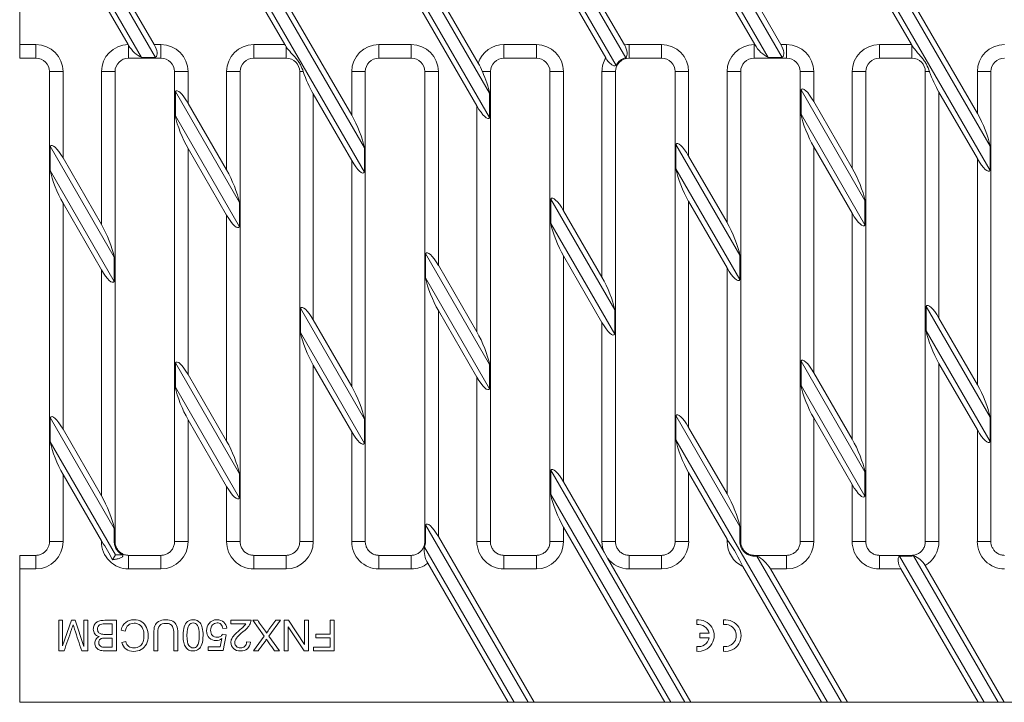
# Model space of a CAD drawing. Units: millimetres. Extents: x 2033 to 2748, y 1551 to 1854.
# Drawn here: x 2033 to 2250, y 1551 to 1702 of the extents above; entities that cross this region are included whole.
import ezdxf

# ---------------------------------------------------------------- set-up
doc = ezdxf.new("R2010")
doc.units = ezdxf.units.MM
doc.layers.add('Part_Grating', color=7, linetype='Continuous', lineweight=9)

msp = doc.modelspace()

# ---------------------------------------------------------------- linework, layer by layer
at = {"layer": 'Part_Grating', "color": 7, "linetype": 'Continuous', "ltscale": 25.4}
for p, q in [((2039.47, 1733.67), (2062.76, 1693.34)), ((2177.8, 1734.08), (2201.32, 1693.34)), ((2198.21, 1693.34), (2177.8, 1728.7)), ((2059.65, 1693.34), (2039.47, 1728.29)), ((2056.68, 1696.17), (2042.3, 1721.08)), ((2150.13, 1722), (2166.73, 1693.25)), ((2195.25, 1696.17), (2180.63, 1721.49)), ((2152.96, 1719.41), (2166.43, 1696.08)), ((2164.61, 1691.55), (2150.13, 1716.61)), ((2121.75, 1711.16), (2136.62, 1685.39)), ((2108.96, 1667.93), (2084.67, 1710)), ((2087.78, 1710), (2108.96, 1673.31)), ((2136.62, 1680.01), (2119.31, 1710)), ((2124.04, 1709.5), (2134.11, 1692.07)), ((2162.3, 1693.23), (2152.33, 1710.5)), ((2247.29, 1668.34), (2223.24, 1710)), ((2226.34, 1710), (2247.29, 1673.72)), ((2032.72, 1707.17), (2032.72, 1696.17)), ((2056.08, 1707.21), (2062.46, 1696.17)), ((2091.32, 1696.17), (2084.97, 1707.17)), ((2090.75, 1707.17), (2106.13, 1680.52)), ((2133.8, 1682.6), (2119.61, 1707.18)), ((2194.66, 1707.19), (2201.02, 1696.17)), ((2229.89, 1696.17), (2223.54, 1707.17)), ((2229.31, 1707.17), (2244.46, 1680.93)), ((2032.72, 1693.17), (2032.72, 1696.17)), ((2032.72, 1696.17), (2036.3, 1696.17)), ((2036.3, 1693.17), (2036.3, 1696.17)), ((2056.8, 1695.97), (2056.68, 1696.17)), ((2056.8, 1695.97), (2056.8, 1693.17)), ((2062.46, 1696.17), (2063.96, 1696.17)), ((2063.96, 1696.17), (2063.96, 1693.17)), ((2084.46, 1696.17), (2091.32, 1696.17)), ((2084.46, 1696.17), (2084.46, 1693.17)), ((2112.13, 1696.17), (2119.3, 1696.17)), ((2112.13, 1696.17), (2112.13, 1693.17)), ((2119.3, 1696.17), (2119.3, 1693.17)), ((2139.8, 1696.17), (2146.96, 1696.17)), ((2139.8, 1696.17), (2139.8, 1693.17)), ((2146.96, 1696.17), (2146.96, 1693.17)), ((2167.46, 1696.17), (2174.63, 1696.17)), ((2167.46, 1696.17), (2167.46, 1693.17)), ((2174.63, 1696.17), (2174.63, 1693.17)), ((2195.13, 1696.17), (2195.25, 1696.17)), ((2195.13, 1696.17), (2195.13, 1693.17)), ((2201.02, 1696.17), (2202.29, 1696.17)), ((2202.29, 1696.17), (2202.29, 1693.17)), ((2222.79, 1696.17), (2229.89, 1696.17)), ((2222.79, 1696.17), (2222.79, 1693.17)), ((2229.96, 1696.05), (2229.96, 1693.17)), ((2091.63, 1695.68), (2091.63, 1693.17)), ((2036.3, 1693.17), (2032.72, 1693.17)), ((2063.96, 1693.17), (2056.8, 1693.17)), ((2059.65, 1693.34), (2062.76, 1693.34)), ((2091.63, 1693.17), (2084.46, 1693.17)), ((2119.3, 1693.17), (2112.13, 1693.17)), ((2146.96, 1693.17), (2139.8, 1693.17)), ((2174.63, 1693.17), (2167.46, 1693.17)), ((2202.29, 1693.17), (2195.13, 1693.17)), ((2198.21, 1693.34), (2201.32, 1693.34)), ((2229.96, 1693.17), (2222.79, 1693.17)), ((2039.3, 1586.22), (2039.3, 1690.17)), ((2039.3, 1690.17), (2042.3, 1690.17)), ((2042.3, 1690.17), (2042.3, 1671.08)), ((2050.8, 1690.17), (2053.8, 1690.17)), ((2050.8, 1656.36), (2050.8, 1690.17)), ((2053.8, 1690.17), (2053.8, 1586.22)), ((2066.96, 1586.22), (2066.96, 1690.17)), ((2069.96, 1690.17), (2066.96, 1690.17)), ((2069.96, 1690.17), (2069.96, 1683.16)), ((2078.46, 1690.17), (2081.46, 1690.17)), ((2078.46, 1668.44), (2078.46, 1690.17)), ((2081.46, 1690.17), (2081.46, 1586.22)), ((2094.63, 1586.22), (2094.63, 1690.17)), ((2095.43, 1690.17), (2094.63, 1690.17)), ((2106.13, 1690.17), (2109.13, 1690.17)), ((2106.13, 1680.52), (2106.13, 1690.17)), ((2109.13, 1690.17), (2109.13, 1586.22)), ((2122.3, 1586.22), (2122.3, 1690.17)), ((2125.3, 1690.17), (2122.3, 1690.17)), ((2125.3, 1690.17), (2125.3, 1647.33)), ((2135.03, 1690.17), (2136.8, 1690.17)), ((2136.8, 1690.17), (2136.8, 1586.22)), ((2149.96, 1586.22), (2149.96, 1690.17)), ((2152.96, 1690.17), (2149.96, 1690.17)), ((2152.96, 1690.17), (2152.96, 1659.41)), ((2161.46, 1690.17), (2164.46, 1690.17)), ((2161.46, 1644.68), (2161.46, 1690.17)), ((2164.46, 1690.17), (2164.46, 1586.22)), ((2177.63, 1586.22), (2177.63, 1690.17)), ((2180.63, 1690.17), (2177.63, 1690.17)), ((2180.63, 1690.17), (2180.63, 1671.49)), ((2189.13, 1690.17), (2192.13, 1690.17)), ((2189.13, 1656.77), (2189.13, 1690.17)), ((2192.13, 1690.17), (2192.13, 1586.22)), ((2205.29, 1586.22), (2205.29, 1690.17)), ((2208.29, 1690.17), (2205.29, 1690.17)), ((2208.29, 1690.17), (2208.29, 1683.57)), ((2216.79, 1690.17), (2219.79, 1690.17)), ((2216.79, 1668.85), (2216.79, 1690.17)), ((2219.79, 1690.17), (2219.79, 1586.22)), ((2232.96, 1586.22), (2232.96, 1690.17)), ((2233.9, 1690.17), (2232.96, 1690.17)), ((2247.46, 1690.17), (2244.46, 1690.17)), ((2244.46, 1680.93), (2244.46, 1690.17)), ((2247.46, 1690.17), (2247.46, 1586.22)), ((2067.14, 1685.75), (2067.14, 1680.37)), ((2067.14, 1685.75), (2081.29, 1661.23)), ((2097.63, 1685.24), (2097.63, 1635.24)), ((2106.13, 1670.52), (2097.63, 1685.24)), ((2136.62, 1680.01), (2136.62, 1685.39)), ((2205.47, 1686.16), (2205.47, 1680.78)), ((2205.47, 1686.16), (2219.62, 1661.64)), ((2235.96, 1685.65), (2235.96, 1635.65)), ((2244.46, 1670.93), (2235.96, 1685.65)), ((2069.96, 1683.16), (2078.46, 1668.44)), ((2208.29, 1683.57), (2216.79, 1668.85)), ((2133.8, 1632.6), (2133.8, 1682.6)), ((2219.62, 1656.26), (2205.47, 1680.78)), ((2081.29, 1655.85), (2067.14, 1680.37)), ((2039.47, 1673.67), (2053.63, 1649.15)), ((2039.47, 1673.67), (2039.47, 1668.29)), ((2069.96, 1673.16), (2069.96, 1623.16)), ((2078.46, 1658.44), (2069.96, 1673.16)), ((2108.96, 1667.93), (2108.96, 1673.31)), ((2177.8, 1668.7), (2177.8, 1674.08)), ((2177.8, 1674.08), (2191.96, 1649.56)), ((2208.29, 1673.57), (2208.29, 1623.57)), ((2216.79, 1658.85), (2208.29, 1673.57)), ((2247.29, 1668.34), (2247.29, 1673.72)), ((2042.3, 1671.08), (2050.8, 1656.36)), ((2106.13, 1620.52), (2106.13, 1670.52)), ((2180.63, 1671.49), (2189.13, 1656.77)), ((2244.46, 1620.93), (2244.46, 1670.93)), ((2053.63, 1643.77), (2039.47, 1668.29)), ((2191.96, 1644.18), (2177.8, 1668.7)), ((2042.3, 1661.08), (2042.3, 1611.08)), ((2050.8, 1646.36), (2042.3, 1661.08)), ((2081.29, 1655.85), (2081.29, 1661.23)), ((2150.13, 1662), (2150.13, 1656.61)), ((2150.13, 1662), (2164.29, 1637.48)), ((2180.63, 1661.49), (2180.63, 1611.49)), ((2189.13, 1646.77), (2180.63, 1661.49)), ((2219.62, 1656.26), (2219.62, 1661.64)), ((2152.96, 1659.41), (2161.46, 1644.68)), ((2078.46, 1608.44), (2078.46, 1658.44)), ((2216.79, 1608.85), (2216.79, 1658.85)), ((2164.29, 1632.09), (2150.13, 1656.61)), ((2053.63, 1643.77), (2053.63, 1649.15)), ((2122.47, 1649.92), (2122.47, 1644.53)), ((2122.47, 1649.92), (2136.62, 1625.39)), ((2152.96, 1649.41), (2152.96, 1599.41)), ((2161.46, 1634.68), (2152.96, 1649.41)), ((2191.96, 1649.56), (2191.96, 1644.18)), ((2050.8, 1596.36), (2050.8, 1646.36)), ((2125.3, 1647.33), (2133.8, 1632.6)), ((2189.13, 1596.77), (2189.13, 1646.77)), ((2136.62, 1620.01), (2122.47, 1644.53)), ((2094.8, 1637.83), (2094.8, 1632.45)), ((2094.8, 1637.83), (2108.96, 1613.31)), ((2125.3, 1637.33), (2125.3, 1587.33)), ((2133.8, 1622.6), (2125.3, 1637.33)), ((2164.29, 1632.09), (2164.29, 1637.48)), ((2233.13, 1638.24), (2233.13, 1632.86)), ((2233.13, 1638.24), (2247.29, 1613.72)), ((2097.63, 1635.24), (2106.13, 1620.52)), ((2235.96, 1635.65), (2244.46, 1620.93)), ((2161.46, 1586.22), (2161.46, 1634.68)), ((2247.29, 1608.34), (2233.13, 1632.86)), ((2108.96, 1607.93), (2094.8, 1632.45)), ((2067.14, 1625.75), (2067.14, 1620.37)), ((2067.14, 1625.75), (2081.29, 1601.23)), ((2097.63, 1625.24), (2097.63, 1586.22)), ((2106.13, 1610.52), (2097.63, 1625.24)), ((2136.62, 1620.01), (2136.62, 1625.39)), ((2205.47, 1620.78), (2205.47, 1626.16)), ((2205.47, 1626.16), (2219.62, 1601.64)), ((2235.96, 1625.65), (2235.96, 1586.22)), ((2244.46, 1610.93), (2235.96, 1625.65)), ((2069.96, 1623.16), (2078.46, 1608.44)), ((2133.8, 1586.22), (2133.8, 1622.6)), ((2208.29, 1623.57), (2216.79, 1608.85)), ((2081.29, 1595.85), (2067.14, 1620.37)), ((2219.62, 1596.26), (2205.47, 1620.78)), ((2039.47, 1613.67), (2053.63, 1589.15)), ((2039.47, 1613.67), (2039.47, 1608.29)), ((2108.96, 1607.93), (2108.96, 1613.31)), ((2177.8, 1614.08), (2177.8, 1608.7)), ((2177.8, 1614.08), (2191.96, 1589.56)), ((2208.29, 1613.57), (2208.29, 1586.22)), ((2216.79, 1598.85), (2208.29, 1613.57)), ((2247.29, 1608.34), (2247.29, 1613.72)), ((2042.3, 1611.08), (2050.8, 1596.36)), ((2069.96, 1613.16), (2069.96, 1586.22)), ((2078.46, 1598.44), (2069.96, 1613.16)), ((2180.63, 1611.49), (2189.13, 1596.77)), ((2106.13, 1586.22), (2106.13, 1610.52)), ((2244.46, 1586.22), (2244.46, 1610.93)), ((2053.89, 1583.32), (2039.47, 1608.29)), ((2211.3, 1550.67), (2177.8, 1608.7)), ((2042.3, 1601.08), (2042.3, 1586.22)), ((2050.8, 1586.36), (2042.3, 1601.08)), ((2081.29, 1595.85), (2081.29, 1601.23)), ((2150.13, 1602), (2150.13, 1596.61)), ((2150.13, 1602), (2179.77, 1550.67)), ((2180.63, 1601.49), (2180.63, 1586.22)), ((2189.13, 1586.77), (2180.63, 1601.49)), ((2219.62, 1601.64), (2219.62, 1596.26)), ((2078.46, 1586.22), (2078.46, 1598.44)), ((2152.96, 1599.41), (2161.95, 1583.85)), ((2216.79, 1586.22), (2216.79, 1598.85)), ((2176.66, 1550.67), (2150.13, 1596.61)), ((2122.47, 1589.92), (2122.47, 1586.22)), ((2122.47, 1589.92), (2145.13, 1550.67)), ((2152.96, 1589.41), (2152.96, 1586.22)), ((2175.33, 1550.67), (2152.96, 1589.41)), ((2191.96, 1586.22), (2191.96, 1589.56)), ((2053.63, 1586.22), (2053.63, 1589.15)), ((2125.3, 1587.33), (2146.46, 1550.67)), ((2039.3, 1586.22), (2042.3, 1586.22)), ((2050.8, 1586.22), (2050.8, 1586.36)), ((2050.8, 1586.22), (2050.88, 1586.22)), ((2053.63, 1586.22), (2053.8, 1586.22)), ((2069.96, 1586.22), (2066.96, 1586.22)), ((2078.46, 1586.22), (2081.46, 1586.22)), ((2097.63, 1586.22), (2094.63, 1586.22)), ((2106.13, 1586.22), (2109.13, 1586.22)), ((2142.02, 1550.67), (2122.22, 1584.97)), ((2122.47, 1586.22), (2122.3, 1586.22)), ((2133.8, 1586.22), (2136.8, 1586.22)), ((2152.96, 1586.22), (2149.96, 1586.22)), ((2161.46, 1586.22), (2164.46, 1586.22)), ((2180.63, 1586.22), (2177.63, 1586.22)), ((2189.13, 1586.22), (2189.13, 1586.77)), ((2189.13, 1586.22), (2189.45, 1586.22)), ((2191.96, 1586.22), (2192.13, 1586.22)), ((2208.29, 1586.22), (2205.29, 1586.22)), ((2216.79, 1586.22), (2219.79, 1586.22)), ((2235.96, 1586.22), (2232.96, 1586.22)), ((2247.46, 1586.22), (2244.46, 1586.22)), ((2032.72, 1580.18), (2032.72, 1583.18)), ((2036.3, 1583.18), (2032.72, 1583.18)), ((2036.3, 1580.18), (2036.3, 1583.18)), ((2053.89, 1583.32), (2053.24, 1582.21)), ((2055.44, 1583.32), (2053.89, 1583.32)), ((2056.8, 1583.18), (2056.8, 1580.18)), ((2063.96, 1583.18), (2056.8, 1583.18)), ((2063.96, 1580.18), (2063.96, 1583.18)), ((2084.46, 1583.18), (2084.46, 1580.18)), ((2091.63, 1583.18), (2084.46, 1583.18)), ((2091.63, 1580.18), (2091.63, 1583.18)), ((2112.13, 1583.18), (2112.13, 1580.18)), ((2119.3, 1583.18), (2112.13, 1583.18)), ((2119.3, 1580.18), (2119.3, 1583.18)), ((2139.8, 1583.18), (2139.8, 1580.18)), ((2146.96, 1583.18), (2139.8, 1583.18)), ((2146.96, 1580.18), (2146.96, 1583.18)), ((2161.95, 1583.85), (2162.68, 1582.58)), ((2167.46, 1583.18), (2167.46, 1580.18)), ((2174.63, 1583.18), (2167.46, 1583.18)), ((2174.63, 1580.18), (2174.63, 1583.18)), ((2195.13, 1583.18), (2195.13, 1583.01)), ((2202.29, 1583.18), (2195.13, 1583.18)), ((2195.74, 1583.01), (2195.13, 1583.01)), ((2195.74, 1583.01), (2214.41, 1550.67)), ((2202.29, 1580.18), (2202.29, 1583.18)), ((2222.79, 1583.18), (2222.79, 1580.18)), ((2229.96, 1583.18), (2222.79, 1583.18)), ((2245.94, 1550.67), (2227.27, 1583.01)), ((2227.27, 1583.01), (2229.96, 1583.01)), ((2229.96, 1583.01), (2229.96, 1583.18)), ((2229.96, 1583.01), (2230.36, 1583.04)), ((2230.36, 1583.04), (2249.05, 1550.67)), ((2140.69, 1550.67), (2122.93, 1581.42)), ((2162.68, 1582.58), (2181.1, 1550.67)), ((2209.97, 1550.67), (2192.6, 1580.74)), ((2232.9, 1580.96), (2250.38, 1550.67)), ((2032.72, 1550.67), (2032.72, 1580.18)), ((2036.3, 1580.18), (2032.72, 1580.18)), ((2063.96, 1580.18), (2056.8, 1580.18)), ((2091.63, 1580.18), (2084.46, 1580.18)), ((2119.3, 1580.18), (2112.13, 1580.18)), ((2146.96, 1580.18), (2139.8, 1580.18)), ((2174.63, 1580.18), (2167.46, 1580.18)), ((2202.29, 1580.18), (2198.7, 1580.18)), ((2198.7, 1580.18), (2215.74, 1550.67)), ((2227.57, 1580.18), (2222.79, 1580.18)), ((2244.61, 1550.67), (2227.57, 1580.18)), ((2041.35, 1562.05), (2041.35, 1568.81)), ((2041.35, 1568.81), (2042.21, 1568.81)), ((2042.21, 1568.81), (2042.21, 1563.15)), ((2042.21, 1563.15), (2044.17, 1568.81)), ((2044.17, 1568.81), (2044.98, 1568.81)), ((2044.98, 1568.81), (2046.93, 1563.04)), ((2046.93, 1568.81), (2047.78, 1568.81)), ((2046.93, 1563.04), (2046.93, 1568.81)), ((2047.78, 1568.81), (2047.78, 1562.05)), ((2053.19, 1565.69), (2053.19, 1568.01)), ((2054.09, 1568.81), (2054.09, 1562.05)), ((2079.41, 1568.01), (2079.41, 1568.81)), ((2079.41, 1568.81), (2083.88, 1568.81)), ((2082.72, 1568.01), (2079.41, 1568.01)), ((2086.77, 1565.27), (2084.25, 1568.81)), ((2084.25, 1568.81), (2085.34, 1568.81)), ((2090.42, 1568.81), (2087.82, 1565.3)), ((2089.34, 1568.81), (2090.42, 1568.81)), ((2091.21, 1562.05), (2091.21, 1568.81)), ((2091.21, 1568.81), (2092.12, 1568.81)), ((2092.12, 1568.81), (2095.68, 1563.49)), ((2095.68, 1568.81), (2096.54, 1568.81)), ((2095.68, 1563.49), (2095.68, 1568.81)), ((2096.54, 1568.81), (2096.54, 1562.05)), ((2101.36, 1568.81), (2102.26, 1568.81)), ((2101.36, 1565.73), (2101.36, 1568.81)), ((2102.26, 1568.81), (2102.26, 1562.05)), ((2182.42, 1567.85), (2182.42, 1568.91)), ((2188.37, 1567.85), (2188.37, 1568.91)), ((2056.04, 1566.44), (2055.15, 1566.66)), ((2077.59, 1565.72), (2078.37, 1565.61)), ((2078.51, 1567.04), (2077.65, 1566.98)), ((2078.37, 1565.61), (2077.71, 1562.14)), ((2087.82, 1565.3), (2090.13, 1562.05)), ((2095.62, 1562.05), (2092.06, 1567.36)), ((2092.06, 1567.36), (2092.06, 1562.05)), ((2098.19, 1564.93), (2098.19, 1565.73)), ((2098.19, 1565.73), (2101.36, 1565.73)), ((2183.12, 1564.9), (2183.12, 1565.95)), ((2183.12, 1565.95), (2185.16, 1565.95)), ((2053.19, 1562.85), (2053.19, 1564.89)), ((2055.27, 1563.9), (2056.15, 1564.1)), ((2077.06, 1562.93), (2077.42, 1564.75)), ((2082.87, 1564.06), (2083.72, 1563.96)), ((2084.43, 1562.05), (2086.77, 1565.27)), ((2101.36, 1564.93), (2098.19, 1564.93)), ((2101.36, 1562.85), (2101.36, 1564.93)), ((2185.16, 1564.9), (2183.12, 1564.9)), ((2042.54, 1562.05), (2041.35, 1562.05)), ((2047.78, 1562.05), (2046.45, 1562.05)), ((2063.26, 1562.05), (2062.36, 1562.05)), ((2067.67, 1562.05), (2066.78, 1562.05)), ((2074.36, 1562.14), (2074.36, 1562.93)), ((2074.36, 1562.93), (2077.06, 1562.93)), ((2077.71, 1562.14), (2074.36, 1562.14)), ((2085.41, 1562.05), (2084.43, 1562.05)), ((2090.13, 1562.05), (2089.06, 1562.05)), ((2092.06, 1562.05), (2091.21, 1562.05)), ((2096.54, 1562.05), (2095.62, 1562.05)), ((2097.7, 1562.05), (2097.7, 1562.85)), ((2097.7, 1562.85), (2101.36, 1562.85)), ((2102.26, 1562.05), (2097.7, 1562.05)), ((2182.42, 1561.94), (2182.42, 1563)), ((2188.37, 1561.94), (2188.37, 1563)), ((2140.69, 1550.67), (2032.72, 1550.67)), ((2142.02, 1550.67), (2140.69, 1550.67)), ((2142.02, 1550.67), (2145.13, 1550.67)), ((2146.46, 1550.67), (2145.13, 1550.67)), ((2175.33, 1550.67), (2146.46, 1550.67)), ((2176.66, 1550.67), (2175.33, 1550.67)), ((2176.66, 1550.67), (2179.77, 1550.67)), ((2181.1, 1550.67), (2179.77, 1550.67)), ((2209.97, 1550.67), (2181.1, 1550.67)), ((2211.3, 1550.67), (2209.97, 1550.67)), ((2211.3, 1550.67), (2214.41, 1550.67)), ((2215.74, 1550.67), (2214.41, 1550.67)), ((2244.61, 1550.67), (2215.74, 1550.67)), ((2245.94, 1550.67), (2244.61, 1550.67)), ((2249.05, 1550.67), (2245.94, 1550.67)), ((2250.38, 1550.67), (2249.05, 1550.67)), ((2279.25, 1550.67), (2250.38, 1550.67))]:
    msp.add_line(p, q, dxfattribs=at)
for centre, radius, start, end in [((2036.3, 1690.17), 6, 0, 90), ((2056.8, 1690.17), 6, 91.1007, 180), ((2063.96, 1690.17), 6, 0, 90), ((2084.46, 1690.17), 6, 90, 180), ((2112.13, 1690.17), 6, 90, 180), ((2119.3, 1690.17), 6, 0, 90), ((2139.8, 1690.17), 6, 90, 161.5386), ((2146.96, 1690.17), 6, 0, 90), ((2167.46, 1690.17), 6, 90, 99.9017), ((2174.63, 1690.17), 6, 0, 90), ((2195.13, 1690.17), 6, 90, 180), ((2202.29, 1690.17), 6, 0, 90), ((2222.79, 1690.17), 6, 90, 180), ((2250.46, 1690.17), 6, 90, 180), ((2036.3, 1690.17), 3, 0, 90), ((2056.8, 1690.17), 3, 90, 180), ((2063.96, 1690.17), 3, 0, 90), ((2084.46, 1690.17), 3, 90, 180), ((2091.63, 1690.17), 3, 0, 90), ((2112.13, 1690.17), 3, 90, 180), ((2119.3, 1690.17), 3, 0, 90), ((2116.36, 1682.29), 20.26, 22.8784, 28.8516), ((2139.8, 1690.17), 3, 90, 180), ((2146.96, 1690.17), 3, 0, 90), ((2167.46, 1690.17), 6, 149.3209, 180), ((2167.46, 1690.17), 3, 90, 180), ((2167.46, 1690.17), 3.17, 103.3809, 154.2179), ((2174.63, 1690.17), 3, 0, 90), ((2195.13, 1690.17), 3, 90, 180), ((2202.29, 1690.17), 3, 0, 90), ((2222.79, 1690.17), 3, 90, 180), ((2229.96, 1690.17), 3, 0, 90), ((2250.46, 1690.17), 3, 90, 180), ((2018.51, 1564.44), 39.02, 27.0958, 33.9364), ((2128.18, 1584.33), 6, 173.8367, 208.9773), ((2162.2, 1566.9), 33.4, 24.4802, 35.3342), ((2229.04, 1578.85), 4.4, 28.6957, 72.5216), ((2182.77, 1565.43), 3.5, 264.2608, 95.7392), ((2182.77, 1565.43), 2.45, 12.3736, 98.2132), ((2188.72, 1565.43), 3.5, 264.2608, 95.7392), ((2188.72, 1565.43), 2.45, 261.7868, 98.2132), ((2182.77, 1565.43), 2.45, 261.7868, 347.6264)]:
    msp.add_arc(centre, radius, start, end, dxfattribs=at)
for centre, major_axis, ratio, start_param, end_param in [((2058.68, 1696.17), (2.32, -2.81), 0.451416, 4.42008, 5.586486), ((2060.46, 1696.17), (-2.32, 2.81), 0.451416, 3.124567, 4.355527), ((2093.32, 1696.17), (-2.32, 2.81), 0.451416, 1.213934, 1.376588), ((2197.25, 1696.17), (2.32, -2.81), 0.451416, 4.355527, 5.586486), ((2199.02, 1696.17), (-2.32, 2.81), 0.451416, 3.124567, 4.355527), ((2231.89, 1696.17), (-2.32, 2.81), 0.451416, 1.213934, 1.255013), ((2097.63, 1688.71), (2.65, -6.22), 0.227735, 4.379855, 5.203786), ((2133.8, 1689.14), (-2.65, 6.22), 0.227735, 3.972826, 4.781357), ((2235.96, 1689.11), (2.65, -6.22), 0.227735, 4.446143, 5.203786), ((2069.96, 1679.7), (2.65, -6.22), 0.227735, 2.062193, 3.293153), ((2208.29, 1680.1), (2.65, -6.22), 0.227735, 2.062193, 3.293153), ((2133.8, 1686.07), (-2.65, 6.22), 0.227735, 2.062193, 3.293153), ((2208.29, 1677.03), (2.65, -6.22), 0.227735, 3.972826, 5.203786), ((2244.46, 1677.46), (-2.65, 6.22), 0.227735, 3.972826, 5.203786), ((2069.96, 1676.63), (2.65, -6.22), 0.227735, 3.972826, 5.203786), ((2106.13, 1677.06), (-2.65, 6.22), 0.227735, 3.972826, 5.203786), ((2042.3, 1667.62), (2.65, -6.22), 0.227735, 2.062193, 3.293153), ((2180.63, 1668.02), (2.65, -6.22), 0.227735, 2.062193, 3.293153), ((2106.13, 1673.99), (-2.65, 6.22), 0.227735, 2.062193, 3.293153), ((2244.46, 1674.39), (-2.65, 6.22), 0.227735, 2.062193, 3.293153), ((2042.3, 1664.55), (2.65, -6.22), 0.227735, 3.972826, 5.203786), ((2078.46, 1664.98), (-2.65, 6.22), 0.227735, 3.972826, 5.203786), ((2180.63, 1664.95), (2.65, -6.22), 0.227735, 3.972826, 5.203786), ((2216.79, 1665.38), (-2.65, 6.22), 0.227735, 3.972826, 5.203786), ((2152.96, 1655.94), (2.65, -6.22), 0.227735, 2.062193, 3.293153), ((2078.46, 1661.91), (-2.65, 6.22), 0.227735, 2.062193, 3.293153), ((2189.13, 1653.3), (-2.65, 6.22), 0.227735, 3.972826, 5.203786), ((2216.79, 1662.31), (-2.65, 6.22), 0.227735, 2.062193, 3.293153), ((2050.8, 1652.9), (-2.65, 6.22), 0.227735, 3.972826, 5.203786), ((2152.96, 1652.87), (2.65, -6.22), 0.227735, 3.972826, 5.203786), ((2125.3, 1643.86), (2.65, -6.22), 0.227735, 2.062193, 3.293153), ((2050.8, 1649.82), (-2.65, 6.22), 0.227735, 2.062193, 3.293153), ((2189.13, 1650.23), (-2.65, 6.22), 0.227735, 2.062193, 3.293153), ((2125.3, 1640.79), (2.65, -6.22), 0.227735, 3.972826, 5.203786), ((2161.46, 1641.22), (-2.65, 6.22), 0.227735, 3.972826, 5.203786), ((2097.63, 1631.78), (2.65, -6.22), 0.227735, 2.062193, 3.293153), ((2235.96, 1632.19), (2.65, -6.22), 0.227735, 2.062193, 3.293153), ((2161.46, 1638.15), (-2.65, 6.22), 0.227735, 2.062193, 3.293153), ((2235.96, 1629.11), (2.65, -6.22), 0.227735, 3.972826, 5.203786), ((2097.63, 1628.71), (2.65, -6.22), 0.227735, 3.972826, 5.203786), ((2133.8, 1629.14), (-2.65, 6.22), 0.227735, 3.972826, 5.203786), ((2069.96, 1619.7), (2.65, -6.22), 0.227735, 2.062193, 3.293153), ((2208.29, 1620.1), (2.65, -6.22), 0.227735, 2.062193, 3.293153), ((2133.8, 1626.07), (-2.65, 6.22), 0.227735, 2.062193, 3.293153), ((2069.96, 1616.63), (2.65, -6.22), 0.227735, 3.972826, 5.203786), ((2106.13, 1617.06), (-2.65, 6.22), 0.227735, 3.972826, 5.203786), ((2208.29, 1617.03), (2.65, -6.22), 0.227735, 3.972826, 5.203786), ((2244.46, 1617.46), (-2.65, 6.22), 0.227735, 3.972826, 5.203786), ((2042.3, 1607.62), (2.65, -6.22), 0.227735, 2.062193, 3.293153), ((2180.63, 1608.02), (2.65, -6.22), 0.227735, 2.062193, 3.293153), ((2106.13, 1613.99), (-2.65, 6.22), 0.227735, 2.062193, 3.293153), ((2216.79, 1605.38), (-2.65, 6.22), 0.227735, 3.972826, 5.203786), ((2244.46, 1614.39), (-2.65, 6.22), 0.227735, 2.062193, 3.293153), ((2042.3, 1604.55), (2.65, -6.22), 0.227735, 3.972826, 5.203786), ((2078.46, 1604.98), (-2.65, 6.22), 0.227735, 3.972826, 5.203786), ((2180.63, 1604.95), (2.65, -6.22), 0.227735, 3.972826, 5.203786), ((2152.96, 1595.94), (2.65, -6.22), 0.227735, 2.062193, 3.293153), ((2078.46, 1601.91), (-2.65, 6.22), 0.227735, 2.062193, 3.293153), ((2216.79, 1602.31), (-2.65, 6.22), 0.227735, 2.062193, 3.293153), ((2050.8, 1592.9), (-2.65, 6.22), 0.227735, 3.972826, 5.203786), ((2152.96, 1592.87), (2.65, -6.22), 0.227735, 3.972826, 5.203786), ((2189.13, 1593.3), (-2.65, 6.22), 0.227735, 3.972826, 5.203786), ((2125.3, 1583.86), (2.65, -6.22), 0.227735, 2.062193, 3.293153), ((2036.3, 1586.22), (0, -6.04), 0.993808, 0, 1.570796), ((2036.3, 1586.22), (0, 3.06), 0.981689, 4.28623, 4.712389), ((2056.8, 1586.22), (0, 6.04), 0.993808, 1.570796, 3.141593), ((2063.96, 1586.22), (0, -6.04), 0.993808, 0, 1.570796), ((2084.46, 1586.22), (0, 6.04), 0.993808, 1.570796, 3.141593), ((2091.63, 1586.22), (0, -6.04), 0.993808, 0, 1.570796), ((2112.13, 1586.22), (0, 6.04), 0.993808, 1.570796, 3.141593), ((2139.8, 1586.22), (0, 6.04), 0.993808, 1.570796, 3.141593), ((2146.96, 1586.22), (0, -6.04), 0.993808, 0, 1.570796), ((2167.46, 1586.22), (0, 6.04), 0.993808, 1.570796, 1.975418), ((2174.63, 1586.22), (0, -6.04), 0.993808, 0, 1.570796), ((2189.13, 1590.23), (2.65, -6.22), 0.227735, 5.203786, 5.312536), ((2195.13, 1586.22), (0, 6.04), 0.993808, 1.570796, 2.707427), ((2202.29, 1586.22), (0, -6.04), 0.993808, 0, 1.570796), ((2222.79, 1586.22), (0, 6.04), 0.993808, 1.570796, 3.141593), ((2229.96, 1586.22), (0, -6.04), 0.993808, 0.511349, 1.570796), ((2250.46, 1586.22), (0, 6.04), 0.993808, 1.570796, 3.141593), ((2250.46, 1586.22), (0, 3.06), 0.981689, 1.570796, 2.011023), ((2196.7, 1580.18), (-2.32, 2.81), 0.451416, 4.355527, 5.586486), ((2229.57, 1580.18), (2.32, -2.81), 0.451416, 3.124567, 4.355527), ((2119.3, 1586.22), (0, -6.04), 0.993808, 0, 0.651095), ((2167.46, 1586.22), (0, 6.04), 0.993808, 2.218759, 3.141593)]:
    msp.add_ellipse(centre, major_axis=major_axis, ratio=ratio, start_param=start_param, end_param=end_param, dxfattribs=at)
for points, knots in [([(2166.43, 1696.08), (2166.75, 1695.53), (2166.97, 1694.92), (2167.08, 1693.89), (2166.95, 1693.5), (2166.73, 1693.25)], [0, 0, 0, 0, 0.5, 0.5, 1, 1, 1, 1]), ([(2233.9, 1690.17), (2233.7, 1690.72), (2233.49, 1691.26), (2233.12, 1691.93), (2233.05, 1692.06), (2232.88, 1692.32), (2232.8, 1692.45), (2232.54, 1692.82), (2232.36, 1693.05), (2231.81, 1693.74), (2231.42, 1694.16), (2230.85, 1694.82), (2230.66, 1695.05), (2230.3, 1695.53), (2230.12, 1695.78), (2229.96, 1696.05)], [0, 0, 0, 0, 0.25, 0.25, 0.3125, 0.3125, 0.375, 0.375, 0.5, 0.5, 0.75, 0.75, 0.875, 0.875, 1, 1, 1, 1]), ([(2095.43, 1690.17), (2095.25, 1690.69), (2095.05, 1691.21), (2094.7, 1691.85), (2094.63, 1691.98), (2094.48, 1692.23), (2094.4, 1692.35), (2094.15, 1692.7), (2093.98, 1692.92), (2093.45, 1693.57), (2093.07, 1693.96), (2092.33, 1694.78), (2091.97, 1695.2), (2091.63, 1695.68)], [0, 0, 0, 0, 0.25, 0.25, 0.3125, 0.3125, 0.375, 0.375, 0.5, 0.5, 0.75, 0.75, 1, 1, 1, 1]), ([(2164.61, 1691.55), (2164.46, 1691.47), (2164.29, 1691.45), (2163.9, 1691.53), (2163.68, 1691.64), (2163.04, 1692.14), (2162.63, 1692.66), (2162.3, 1693.23)], [0, 0, 0, 0, 0.25, 0.25, 0.5, 0.5, 1, 1, 1, 1]), ([(2039, 1584.96), (2038.91, 1584.75), (2038.71, 1584.35), (2038.16, 1583.8), (2037.47, 1583.39), (2036.8, 1583.2), (2036.44, 1583.19), (2036.3, 1583.18)], [0, 0, 0, 0, 0.182475, 0.419352, 0.65506, 0.89006, 1, 1, 1, 1]), ([(2055.44, 1583.32), (2055.16, 1583.45), (2054.92, 1583.62), (2054.58, 1583.92), (2054.48, 1584.03), (2054.28, 1584.26), (2054.2, 1584.38), (2053.96, 1584.76), (2053.83, 1585.04), (2053.67, 1585.62), (2053.63, 1585.92), (2053.63, 1586.22)], [0, 0, 0, 0, 0.25, 0.25, 0.375, 0.375, 0.5, 0.5, 0.75, 0.75, 1, 1, 1, 1]), ([(2056.8, 1583.18), (2056.69, 1583.19), (2056.35, 1583.2), (2055.7, 1583.35), (2054.99, 1583.75), (2054.41, 1584.33), (2054, 1585.04), (2053.82, 1585.71), (2053.8, 1586.08), (2053.8, 1586.22)], [0, 0, 0, 0, 0.062714, 0.23247, 0.403315, 0.574992, 0.74746, 0.920459, 1, 1, 1, 1]), ([(2066.96, 1586.22), (2066.96, 1586.11), (2066.95, 1585.76), (2066.79, 1585.11), (2066.4, 1584.39), (2065.83, 1583.8), (2065.13, 1583.38), (2064.47, 1583.2), (2064.1, 1583.19), (2063.96, 1583.18)], [0, 0, 0, 0, 0.06448, 0.236934, 0.409084, 0.580301, 0.750674, 0.920534, 1, 1, 1, 1]), ([(2084.46, 1583.18), (2084.36, 1583.19), (2084.01, 1583.2), (2083.37, 1583.35), (2082.66, 1583.75), (2082.07, 1584.33), (2081.66, 1585.04), (2081.48, 1585.71), (2081.47, 1586.08), (2081.46, 1586.22)], [0, 0, 0, 0, 0.062714, 0.23247, 0.403315, 0.574992, 0.74746, 0.920459, 1, 1, 1, 1]), ([(2094.63, 1586.22), (2094.63, 1586.11), (2094.62, 1585.76), (2094.46, 1585.11), (2094.07, 1584.39), (2093.5, 1583.8), (2092.8, 1583.38), (2092.14, 1583.2), (2091.77, 1583.19), (2091.63, 1583.18)], [0, 0, 0, 0, 0.06448, 0.236934, 0.409084, 0.580301, 0.750674, 0.920534, 1, 1, 1, 1]), ([(2112.13, 1583.18), (2112.02, 1583.19), (2111.68, 1583.2), (2111.03, 1583.35), (2110.33, 1583.75), (2109.74, 1584.33), (2109.33, 1585.04), (2109.15, 1585.71), (2109.13, 1586.08), (2109.13, 1586.22)], [0, 0, 0, 0, 0.062714, 0.23247, 0.403315, 0.574992, 0.74746, 0.920459, 1, 1, 1, 1]), ([(2122.3, 1586.22), (2122.29, 1586.11), (2122.28, 1585.76), (2122.13, 1585.11), (2121.73, 1584.39), (2121.16, 1583.8), (2120.47, 1583.38), (2119.8, 1583.2), (2119.43, 1583.19), (2119.3, 1583.18)], [0, 0, 0, 0, 0.06448, 0.236934, 0.409084, 0.580301, 0.750674, 0.920534, 1, 1, 1, 1]), ([(2122.47, 1586.22), (2122.47, 1586.01), (2122.45, 1585.79), (2122.36, 1585.37), (2122.3, 1585.17), (2122.22, 1584.97)], [0, 0, 0, 0, 0.5, 0.5, 1, 1, 1, 1]), ([(2139.8, 1583.18), (2139.69, 1583.19), (2139.34, 1583.2), (2138.7, 1583.35), (2137.99, 1583.75), (2137.4, 1584.33), (2136.99, 1585.04), (2136.82, 1585.71), (2136.8, 1586.08), (2136.8, 1586.22)], [0, 0, 0, 0, 0.062714, 0.23247, 0.403315, 0.574992, 0.74746, 0.920459, 1, 1, 1, 1]), ([(2149.96, 1586.22), (2149.96, 1586.11), (2149.95, 1585.76), (2149.79, 1585.11), (2149.4, 1584.39), (2148.83, 1583.8), (2148.13, 1583.38), (2147.47, 1583.2), (2147.1, 1583.19), (2146.96, 1583.18)], [0, 0, 0, 0, 0.06448, 0.236934, 0.409084, 0.580301, 0.750674, 0.920534, 1, 1, 1, 1]), ([(2167.46, 1583.18), (2167.35, 1583.19), (2167.01, 1583.2), (2166.37, 1583.35), (2165.66, 1583.75), (2165.07, 1584.33), (2164.66, 1585.04), (2164.48, 1585.71), (2164.47, 1586.08), (2164.46, 1586.22)], [0, 0, 0, 0, 0.062714, 0.23247, 0.403315, 0.574992, 0.74746, 0.920459, 1, 1, 1, 1]), ([(2177.63, 1586.22), (2177.63, 1586.11), (2177.61, 1585.76), (2177.46, 1585.11), (2177.07, 1584.39), (2176.5, 1583.8), (2175.8, 1583.38), (2175.13, 1583.2), (2174.77, 1583.19), (2174.63, 1583.18)], [0, 0, 0, 0, 0.06448, 0.236934, 0.409084, 0.580301, 0.750674, 0.920534, 1, 1, 1, 1]), ([(2195.13, 1583.01), (2194.92, 1583.01), (2194.71, 1583.03), (2194.3, 1583.12), (2194.1, 1583.18), (2193.72, 1583.34), (2193.53, 1583.44), (2193.19, 1583.67), (2193.03, 1583.81), (2192.73, 1584.11), (2192.6, 1584.27), (2192.37, 1584.62), (2192.28, 1584.8), (2192.12, 1585.19), (2192.06, 1585.39), (2191.98, 1585.8), (2191.96, 1586.01), (2191.96, 1586.22)], [0, 0, 0, 0, 0.125, 0.125, 0.25, 0.25, 0.375, 0.375, 0.5, 0.5, 0.625, 0.625, 0.75, 0.75, 0.875, 0.875, 1, 1, 1, 1]), ([(2195.13, 1583.18), (2195.02, 1583.19), (2194.68, 1583.2), (2194.03, 1583.35), (2193.32, 1583.75), (2192.74, 1584.33), (2192.33, 1585.04), (2192.15, 1585.71), (2192.13, 1586.08), (2192.13, 1586.22)], [0, 0, 0, 0, 0.062714, 0.23247, 0.403315, 0.574992, 0.74746, 0.920459, 1, 1, 1, 1]), ([(2205.29, 1586.22), (2205.29, 1586.11), (2205.28, 1585.76), (2205.12, 1585.11), (2204.73, 1584.39), (2204.16, 1583.8), (2203.46, 1583.38), (2202.8, 1583.2), (2202.43, 1583.19), (2202.29, 1583.18)], [0, 0, 0, 0, 0.06448, 0.236934, 0.409084, 0.580301, 0.750674, 0.920534, 1, 1, 1, 1]), ([(2222.79, 1583.18), (2222.69, 1583.19), (2222.34, 1583.2), (2221.7, 1583.35), (2220.99, 1583.75), (2220.4, 1584.33), (2219.99, 1585.04), (2219.81, 1585.71), (2219.8, 1586.08), (2219.79, 1586.22)], [0, 0, 0, 0, 0.062714, 0.23247, 0.403315, 0.574992, 0.74746, 0.920459, 1, 1, 1, 1]), ([(2232.96, 1586.22), (2232.96, 1586.11), (2232.95, 1585.76), (2232.79, 1585.11), (2232.4, 1584.39), (2231.83, 1583.8), (2231.13, 1583.38), (2230.47, 1583.2), (2230.1, 1583.19), (2229.96, 1583.18)], [0, 0, 0, 0, 0.06448, 0.236934, 0.409084, 0.580301, 0.750674, 0.920534, 1, 1, 1, 1]), ([(2250.46, 1583.18), (2250.35, 1583.19), (2250.01, 1583.2), (2249.36, 1583.35), (2248.66, 1583.75), (2248.09, 1584.29), (2247.88, 1584.7), (2247.77, 1584.92)], [0, 0, 0, 0, 0.087876, 0.325741, 0.565133, 0.80569, 1, 1, 1, 1]), ([(2055.44, 1583.32), (2055.49, 1583.25), (2055.52, 1583.18), (2055.53, 1583.07), (2055.52, 1583.03), (2055.5, 1582.96), (2055.47, 1582.92), (2055.39, 1582.82), (2055.3, 1582.76), (2055.1, 1582.65), (2054.99, 1582.6), (2054.63, 1582.46), (2054.37, 1582.39), (2053.82, 1582.28), (2053.53, 1582.24), (2053.24, 1582.21)], [0, 0, 0, 0, 0.125, 0.125, 0.1875, 0.1875, 0.25, 0.25, 0.375, 0.375, 0.5, 0.5, 0.75, 0.75, 1, 1, 1, 1]), ([(2044.53, 1567.83), (2044.45, 1567.58), (2044.33, 1567.22), (2044.17, 1566.74), (2043.64, 1565.18), (2043.09, 1563.61), (2042.54, 1562.05)], [0, 0, 0, 0, 0.186608, 0.186608, 0.186608, 1, 1, 1, 1]), ([(2046.45, 1562.05), (2045.91, 1563.64), (2045.38, 1565.23), (2044.85, 1566.82), (2044.7, 1567.27), (2044.6, 1567.61), (2044.53, 1567.83)], [0, 0, 0, 0, 0.827182, 0.827182, 0.827182, 1, 1, 1, 1]), ([(2050.27, 1565.22), (2049.86, 1565.33), (2049.54, 1565.54), (2049.32, 1565.83), (2049.1, 1566.12), (2049, 1566.46), (2049, 1567.17), (2049.06, 1567.46), (2049.19, 1567.73), (2049.33, 1568.01), (2049.49, 1568.21), (2049.69, 1568.36), (2049.88, 1568.51), (2050.13, 1568.62), (2050.43, 1568.69), (2050.73, 1568.76), (2051.09, 1568.81), (2051.51, 1568.81), (2052.37, 1568.81), (2053.23, 1568.81), (2054.09, 1568.81)], [0, 0, 0, 0, 0.135869, 0.135869, 0.135869, 0.268106, 0.268106, 0.373294, 0.373294, 0.373294, 0.468834, 0.468834, 0.468834, 0.565681, 0.565681, 0.565681, 0.695358, 0.695358, 0.695358, 1, 1, 1, 1]), ([(2053.19, 1568.01), (2052.63, 1568.01), (2052.07, 1568.01), (2051.51, 1568.01), (2051.22, 1568.01), (2051.02, 1567.99), (2050.9, 1567.97), (2050.7, 1567.94), (2050.53, 1567.88), (2050.39, 1567.79), (2050.25, 1567.7), (2050.14, 1567.58), (2050.05, 1567.41), (2049.97, 1567.25), (2049.92, 1567.06), (2049.92, 1566.6), (2049.98, 1566.38), (2050.11, 1566.19), (2050.24, 1566.01), (2050.42, 1565.88), (2050.65, 1565.8), (2050.88, 1565.73), (2051.21, 1565.69), (2051.64, 1565.69), (2052.15, 1565.69), (2052.67, 1565.69), (2053.19, 1565.69)], [0, 0, 0, 0, 0.213729, 0.213729, 0.213729, 0.291042, 0.291042, 0.291042, 0.360767, 0.360767, 0.360767, 0.426288, 0.426288, 0.426288, 0.501686, 0.501686, 0.589649, 0.589649, 0.589649, 0.675822, 0.675822, 0.675822, 0.802245, 0.802245, 0.802245, 1, 1, 1, 1]), ([(2055.15, 1566.66), (2055.34, 1567.4), (2055.68, 1567.96), (2056.65, 1568.73), (2057.24, 1568.93), (2058.68, 1568.93), (2059.27, 1568.78), (2059.72, 1568.48), (2060.18, 1568.18), (2060.53, 1567.75), (2060.76, 1567.19), (2061, 1566.63), (2061.12, 1566.02), (2061.12, 1564.67), (2060.99, 1564.06), (2060.45, 1563.01), (2060.07, 1562.61), (2059.57, 1562.33), (2059.08, 1562.06), (2058.53, 1561.93), (2057.26, 1561.93), (2056.69, 1562.1), (2056.23, 1562.44), (2055.77, 1562.79), (2055.45, 1563.27), (2055.27, 1563.9)], [0, 0, 0, 0, 0.104567, 0.104567, 0.209135, 0.209135, 0.317033, 0.317033, 0.317033, 0.409681, 0.409681, 0.409681, 0.504209, 0.504209, 0.606613, 0.606613, 0.709018, 0.709018, 0.709018, 0.799861, 0.799861, 0.902317, 0.902317, 0.902317, 1, 1, 1, 1]), ([(2056.15, 1564.1), (2056.31, 1563.61), (2056.53, 1563.25), (2056.83, 1563.03), (2057.13, 1562.8), (2057.5, 1562.69), (2058.47, 1562.69), (2058.9, 1562.82), (2059.26, 1563.07), (2059.6, 1563.32), (2059.85, 1563.65), (2059.99, 1564.07), (2060.14, 1564.49), (2060.2, 1564.93), (2060.2, 1565.95), (2060.12, 1566.45), (2059.95, 1566.88), (2059.78, 1567.31), (2059.52, 1567.63), (2058.82, 1568.06), (2058.43, 1568.16), (2057.52, 1568.16), (2057.1, 1568.02), (2056.75, 1567.73), (2056.41, 1567.44), (2056.17, 1567.01), (2056.04, 1566.44)], [0, 0, 0, 0, 0.097012, 0.097012, 0.097012, 0.1872, 0.1872, 0.289889, 0.289889, 0.289889, 0.384653, 0.384653, 0.384653, 0.477897, 0.477897, 0.599396, 0.599396, 0.599396, 0.689347, 0.689347, 0.779298, 0.779298, 0.887825, 0.887825, 0.887825, 1, 1, 1, 1]), ([(2062.36, 1562.05), (2062.36, 1563.35), (2062.36, 1564.65), (2062.36, 1565.95), (2062.36, 1566.64), (2062.43, 1567.18), (2062.59, 1567.57), (2062.75, 1567.97), (2063.02, 1568.3), (2063.42, 1568.55), (2063.82, 1568.8), (2064.35, 1568.93), (2065.64, 1568.93), (2066.15, 1568.82), (2066.56, 1568.6), (2066.96, 1568.38), (2067.24, 1568.06), (2067.41, 1567.65), (2067.58, 1567.24), (2067.67, 1566.67), (2067.67, 1565.95), (2067.67, 1564.65), (2067.67, 1563.35), (2067.67, 1562.05)], [0, 0, 0, 0, 0.229187, 0.229187, 0.229187, 0.325798, 0.325798, 0.325798, 0.402275, 0.402275, 0.402275, 0.499273, 0.499273, 0.592949, 0.592949, 0.592949, 0.66946, 0.66946, 0.66946, 0.770831, 0.770831, 0.770831, 1, 1, 1, 1]), ([(2066.78, 1562.05), (2066.78, 1563.35), (2066.78, 1564.65), (2066.78, 1565.95), (2066.78, 1566.54), (2066.72, 1566.97), (2066.61, 1567.25), (2066.51, 1567.53), (2066.32, 1567.75), (2065.79, 1568.05), (2065.46, 1568.12), (2064.42, 1568.12), (2063.95, 1567.97), (2063.67, 1567.67), (2063.4, 1567.38), (2063.26, 1566.8), (2063.26, 1565.95), (2063.26, 1564.65), (2063.26, 1563.35), (2063.26, 1562.05)], [0, 0, 0, 0, 0.272495, 0.272495, 0.272495, 0.364205, 0.364205, 0.364205, 0.42839, 0.42839, 0.492575, 0.492575, 0.60154, 0.60154, 0.60154, 0.727533, 0.727533, 0.727533, 1, 1, 1, 1]), ([(2073.26, 1565.47), (2073.26, 1564.67), (2073.18, 1564.03), (2072.85, 1563.05), (2072.61, 1562.68), (2072.29, 1562.42), (2071.96, 1562.15), (2071.55, 1562.02), (2070.7, 1562.02), (2070.38, 1562.09), (2070.1, 1562.24), (2069.83, 1562.39), (2069.6, 1562.6), (2069.43, 1562.87), (2069.25, 1563.15), (2069.11, 1563.48), (2069.01, 1563.88), (2068.9, 1564.27), (2068.86, 1564.8), (2068.86, 1566.27), (2068.94, 1566.91), (2069.26, 1567.89), (2069.51, 1568.27), (2070.16, 1568.8), (2070.57, 1568.93), (2071.71, 1568.93), (2072.22, 1568.69), (2072.6, 1568.23), (2073.05, 1567.67), (2073.26, 1566.74), (2073.26, 1565.47)], [0, 0, 0, 0, 0.089521, 0.089521, 0.179042, 0.179042, 0.179042, 0.251088, 0.251088, 0.303486, 0.303486, 0.303486, 0.353956, 0.353956, 0.353956, 0.412976, 0.412976, 0.412976, 0.483314, 0.483314, 0.56687, 0.56687, 0.650426, 0.650426, 0.733982, 0.733982, 0.844125, 0.844125, 0.844125, 1, 1, 1, 1]), ([(2072.41, 1565.47), (2072.41, 1566.59), (2072.28, 1567.33), (2072.02, 1567.69), (2071.76, 1568.06), (2071.44, 1568.24), (2071.06, 1568.24), (2070.68, 1568.23), (2070.36, 1568.06), (2070.1, 1567.69), (2069.85, 1567.32), (2069.71, 1566.59), (2069.71, 1564.36), (2069.84, 1563.62), (2070.1, 1563.25), (2070.35, 1562.88), (2070.68, 1562.7), (2071.45, 1562.7), (2071.76, 1562.86), (2071.98, 1563.19), (2072.27, 1563.6), (2072.41, 1564.36), (2072.41, 1565.47)], [0, 0, 0, 0, 0.165922, 0.165922, 0.165922, 0.249878, 0.249878, 0.249878, 0.333459, 0.333459, 0.333459, 0.499444, 0.499444, 0.665429, 0.665429, 0.665429, 0.748457, 0.748457, 0.828622, 0.828622, 0.828622, 1, 1, 1, 1]), ([(2077.42, 1564.75), (2077.01, 1564.46), (2076.59, 1564.32), (2076.14, 1564.32), (2075.55, 1564.31), (2075.05, 1564.53), (2074.24, 1565.34), (2074.04, 1565.87), (2074.04, 1567.13), (2074.22, 1567.66), (2074.58, 1568.1), (2075.01, 1568.65), (2075.6, 1568.93), (2076.96, 1568.93), (2077.46, 1568.76), (2077.85, 1568.41), (2078.23, 1568.07), (2078.46, 1567.61), (2078.51, 1567.04)], [0, 0, 0, 0, 0.1168599, 0.1168599, 0.1168599, 0.2651513, 0.2651513, 0.4134426, 0.4134426, 0.554475, 0.554475, 0.554475, 0.7256163, 0.7256163, 0.8668595, 0.8668595, 0.8668595, 1, 1, 1, 1]), ([(2077.65, 1566.98), (2077.58, 1567.4), (2077.43, 1567.71), (2077.2, 1567.93), (2076.97, 1568.14), (2076.69, 1568.24), (2076.35, 1568.24), (2075.94, 1568.23), (2075.6, 1568.09), (2075.06, 1567.49), (2074.92, 1567.09), (2074.92, 1566.12), (2075.05, 1565.74), (2075.32, 1565.47), (2075.58, 1565.2), (2075.93, 1565.06), (2076.36, 1565.06), (2076.64, 1565.05), (2076.87, 1565.12), (2077.09, 1565.24), (2077.3, 1565.36), (2077.47, 1565.52), (2077.59, 1565.72)], [0, 0, 0, 0, 0.1287881, 0.1287881, 0.1287881, 0.2414092, 0.2414092, 0.2414092, 0.3912514, 0.3912514, 0.5410937, 0.5410937, 0.6841863, 0.6841863, 0.6841863, 0.8238548, 0.8238548, 0.8238548, 0.9155471, 0.9155471, 0.9155471, 1, 1, 1, 1]), ([(2083.72, 1563.96), (2083.66, 1563.33), (2083.44, 1562.85), (2082.68, 1562.19), (2082.17, 1562.02), (2080.88, 1562.02), (2080.37, 1562.2), (2079.99, 1562.56), (2079.61, 1562.92), (2079.42, 1563.36), (2079.42, 1564.17), (2079.47, 1564.43), (2079.59, 1564.69), (2079.7, 1564.95), (2079.88, 1565.23), (2080.13, 1565.52), (2080.39, 1565.81), (2080.82, 1566.2), (2081.41, 1566.7), (2081.91, 1567.12), (2082.23, 1567.41), (2082.37, 1567.56), (2082.51, 1567.71), (2082.63, 1567.85), (2082.72, 1568.01)], [0, 0, 0, 0, 0.1388805, 0.1388805, 0.2777611, 0.2777611, 0.4176128, 0.4176128, 0.4176128, 0.5462408, 0.5462408, 0.612735, 0.612735, 0.612735, 0.6966397, 0.6966397, 0.6966397, 0.8438107, 0.8438107, 0.8438107, 0.9518942, 0.9518942, 0.9518942, 1, 1, 1, 1]), ([(2083.88, 1568.81), (2083.89, 1568.61), (2083.85, 1568.41), (2083.78, 1568.23), (2083.67, 1567.92), (2083.49, 1567.62), (2083.24, 1567.33), (2082.98, 1567.04), (2082.62, 1566.69), (2082.15, 1566.31), (2081.41, 1565.71), (2080.92, 1565.23), (2080.66, 1564.87), (2080.41, 1564.52), (2080.28, 1564.19), (2080.28, 1563.54), (2080.39, 1563.27), (2080.63, 1563.04), (2080.86, 1562.81), (2081.17, 1562.7), (2081.94, 1562.7), (2082.26, 1562.82), (2082.5, 1563.06), (2082.75, 1563.3), (2082.86, 1563.64), (2082.87, 1564.06)], [0, 0, 0, 0, 0.0565118, 0.0565118, 0.0565118, 0.1584582, 0.1584582, 0.1584582, 0.3025302, 0.3025302, 0.3025302, 0.5022493, 0.5022493, 0.5022493, 0.5968291, 0.5968291, 0.6968134, 0.6968134, 0.6968134, 0.7941658, 0.7941658, 0.8949541, 0.8949541, 0.8949541, 1, 1, 1, 1]), ([(2085.34, 1568.81), (2085.9, 1568.01), (2086.47, 1567.21), (2087.04, 1566.41), (2087.13, 1566.27), (2087.23, 1566.13), (2087.32, 1565.98)], [0, 0, 0, 0, 0.8499047, 0.8499047, 0.8499047, 1, 1, 1, 1]), ([(2087.32, 1565.98), (2087.46, 1566.21), (2087.57, 1566.36), (2087.63, 1566.46), (2088.17, 1567.26), (2088.77, 1568.02), (2089.34, 1568.81)], [0, 0, 0, 0, 0.1635, 0.1635, 0.1635, 1, 1, 1, 1]), ([(2054.09, 1562.05), (2053.24, 1562.05), (2052.4, 1562.05), (2051.56, 1562.05), (2051.04, 1562.05), (2050.63, 1562.11), (2050.32, 1562.25), (2050, 1562.39), (2049.76, 1562.6), (2049.59, 1562.89), (2049.42, 1563.17), (2049.32, 1563.47), (2049.32, 1564.07), (2049.4, 1564.34), (2049.71, 1564.85), (2049.95, 1565.06), (2050.27, 1565.22)], [0, 0, 0, 0, 0.33518, 0.33518, 0.33518, 0.502783, 0.502783, 0.502783, 0.633611, 0.633611, 0.633611, 0.76065, 0.76065, 0.880325, 0.880325, 1, 1, 1, 1]), ([(2053.19, 1564.89), (2052.71, 1564.89), (2052.22, 1564.89), (2051.74, 1564.89), (2051.34, 1564.89), (2051.06, 1564.86), (2050.89, 1564.81), (2050.66, 1564.74), (2050.49, 1564.63), (2050.38, 1564.47), (2050.26, 1564.31), (2050.2, 1564.12), (2050.2, 1563.66), (2050.26, 1563.46), (2050.36, 1563.29), (2050.47, 1563.12), (2050.63, 1563.01), (2050.82, 1562.94), (2051.02, 1562.87), (2051.36, 1562.85), (2051.85, 1562.85), (2052.29, 1562.85), (2052.74, 1562.85), (2053.19, 1562.85)], [0, 0, 0, 0, 0.203178, 0.203178, 0.203178, 0.322918, 0.322918, 0.322918, 0.410301, 0.410301, 0.410301, 0.500186, 0.500186, 0.584983, 0.584983, 0.584983, 0.667396, 0.667396, 0.667396, 0.811863, 0.811863, 0.811863, 1, 1, 1, 1]), ([(2087.29, 1564.61), (2087.13, 1564.36), (2086.95, 1564.1), (2086.75, 1563.83), (2086.31, 1563.23), (2085.85, 1562.64), (2085.41, 1562.05)], [0, 0, 0, 0, 0.296446, 0.296446, 0.296446, 1, 1, 1, 1]), ([(2089.06, 1562.05), (2088.65, 1562.63), (2088.23, 1563.21), (2087.82, 1563.8), (2087.56, 1564.16), (2087.39, 1564.43), (2087.29, 1564.61)], [0, 0, 0, 0, 0.689845, 0.689845, 0.689845, 1, 1, 1, 1])]:
    msp.add_open_spline(points, degree=3, knots=knots, dxfattribs=at)
msp.add_open_spline([(2050.88, 1586.22), (2050.84, 1586.29), (2050.8, 1586.36)], degree=2, dxfattribs=at)

doc.saveas('drawing.dxf')
